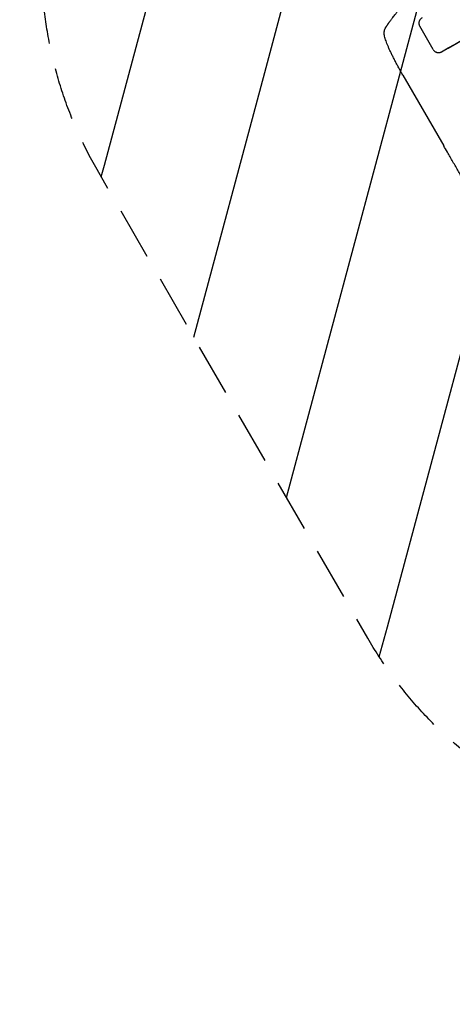
# Model space of a CAD drawing. Units: millimetres. Extents: x -5299 to 4624, y -4111 to 4673.
# Drawn here: x -3125 to -2076, y 1063 to 3451 of the extents above; entities that cross this region are included whole.
import ezdxf

# ---------------------------------------------------------------- set-up
doc = ezdxf.new("R2010")
doc.units = ezdxf.units.MM
doc.header["$LTSCALE"] = 20
doc.linetypes.add('HIDDEN', pattern=[9.525, 6.35, -3.175])
for name, color, linetype in [('2d', 230, 'Continuous'), ('EN-Free_Space', 10, 'HIDDEN'), ('EN-Free_Space_Hatch', 10, 'HIDDEN'), ('EN-SafetyZone', 93, 'HIDDEN')]:
    doc.layers.add(name, color=color, linetype=linetype)

msp = doc.modelspace()

# ---------------------------------------------------------------- hatches: boundary and pattern name
at = {"layer": 'EN-Free_Space_Hatch'}
h = msp.add_hatch(dxfattribs=at)
h.set_pattern_fill('ANSI31', color=256, scale=100, angle=-150)
h.set_pattern_definition([(255, (-1074.27, 2625.77), (306.68, -82.175), [])])
edge = h.paths.add_edge_path()
edge.add_line((-1205.6, 4088.1), (-549, 2951))
edge.add_arc((-1415.1, 2451), 1000, -150, 30, ccw=False)
edge.add_line((-2281.1, 1951), (-2937.6, 3088.1))
edge.add_arc((-2071.6, 3588.1), 1000, -330, -150, ccw=False)

# ---------------------------------------------------------------- linework, layer by layer
at = {"layer": '2d'}
for p, q in [((-2122.8, 3378.8), (-2155.3, 3435.1)), ((-2196.2, 3316.9), (-2097.1, 3145.2))]:
    msp.add_line(p, q, dxfattribs=at)
for major_axis, start_param, end_param in [((951.8, 549.5), -1.69303, -1.41886), ((952.6, 550), -1.692918, -1.426538)]:
    msp.add_ellipse((-2014.8, 3489.7), major_axis=major_axis, ratio=0.052336, start_param=start_param, end_param=end_param, dxfattribs=at)
for points, knots in [([(-2227.8, 3446.7), (-2227.2, 3447.5), (-2226.6, 3448.3), (-2225.1, 3450.3), (-2224.3, 3451.5), (-2223, 3453.3), (-2222.5, 3453.9), (-2221.5, 3455.2), (-2221, 3455.9), (-2219.4, 3458), (-2218.3, 3459.4), (-2216, 3462.4), (-2214.8, 3464), (-2212.8, 3466.5), (-2212.2, 3467.3), (-2210.8, 3469), (-2210.1, 3469.8), (-2208.1, 3472.4), (-2206.6, 3474.1), (-2203.7, 3477.6), (-2202.2, 3479.4), (-2200.7, 3481.2)], [0, 0, 0, 0, 0.00708283, 0.00708283, 0.01416565, 0.01416565, 0.01770707, 0.01770707, 0.02124848, 0.02124848, 0.0283313, 0.0283313, 0.03541413, 0.03541413, 0.03895554, 0.03895554, 0.04249696, 0.04249696, 0.04957978, 0.04957978, 0.05666261, 0.05666261, 0.05666261, 0.05666261]), ([(-2149.7, 3455.5), (-2150.6, 3455), (-2151.4, 3454.4), (-2152.5, 3453.5), (-2152.9, 3453.1), (-2153.5, 3452.4), (-2153.8, 3452), (-2154.7, 3450.9), (-2155.3, 3450.1), (-2155.9, 3448.8), (-2156.1, 3448.3), (-2156.5, 3447.4), (-2156.6, 3446.9), (-2157, 3445.5), (-2157.2, 3444.6), (-2157.3, 3443.1), (-2157.3, 3442.6), (-2157.3, 3441.6), (-2157.2, 3440.6), (-2157, 3439.7), (-2156.8, 3438.7), (-2156.7, 3438.2), (-2156.2, 3436.8), (-2155.8, 3435.9), (-2155.3, 3435.1)], [0, 0, 0, 0, 0.00294117, 0.00294117, 0.00441175, 0.00441175, 0.00588234, 0.00588234, 0.00882351, 0.00882351, 0.01029409, 0.01029409, 0.01176467, 0.01176467, 0.01470584, 0.01470584, 0.01617643, 0.01617643, 0.01764701, 0.0191176, 0.0191176, 0.02058818, 0.02058818, 0.02352935, 0.02352935, 0.02352935, 0.02352935]), ([(-2241.1, 3414.6), (-2241.4, 3416.1), (-2241.5, 3417.7), (-2241.4, 3420.8), (-2241.3, 3422.3), (-2240.7, 3425.3), (-2240.3, 3426.8), (-2239.2, 3429.5), (-2238.5, 3430.9), (-2237.5, 3432.6), (-2237.2, 3433.2), (-2236.8, 3433.6)], [0, 0, 0, 0, 7.156629, 7.156629, 14.105996, 14.105996, 20.871492, 20.871492, 27.706897, 27.706897, 30.497653, 30.497653, 30.497653, 30.497653]), ([(-2196.2, 3316.9), (-2197.9, 3319.8), (-2199.5, 3322.7), (-2202.8, 3328.6), (-2204.5, 3331.6), (-2207.7, 3337.5), (-2209.3, 3340.5), (-2212.4, 3346.3), (-2214, 3349.2), (-2216.9, 3354.9), (-2218.4, 3357.8), (-2221.1, 3363.3), (-2222.4, 3366), (-2224.9, 3371.2), (-2226.2, 3373.8), (-2228.5, 3378.8), (-2229.6, 3381.3), (-2231.6, 3386), (-2232.6, 3388.3), (-2234.4, 3392.7), (-2235.2, 3394.8), (-2236.7, 3398.9), (-2237.4, 3400.8), (-2238.7, 3404.6), (-2239.2, 3406.5), (-2240.2, 3410), (-2240.6, 3411.8), (-2241, 3413.9), (-2241.1, 3414.2), (-2241.1, 3414.6)], [0, 0, 0, 0, 10.006912, 10.006912, 20.385338, 20.385338, 30.747296, 30.747296, 41.080261, 41.080261, 51.384552, 51.384552, 61.543573, 61.543573, 71.614665, 71.614665, 81.639168, 81.639168, 91.561778, 91.561778, 101.422396, 101.422396, 111.283848, 111.283848, 121.28654, 121.28654, 131.698713, 131.698713, 133.74338, 133.74338, 133.74338, 133.74338]), ([(-2122.8, 3378.9), (-2122.3, 3378), (-2121.8, 3377.2), (-2120.8, 3376.1), (-2120.5, 3375.7), (-2119.7, 3375.1), (-2119.4, 3374.7), (-2118.2, 3373.8), (-2117.3, 3373.3), (-2116, 3372.7), (-2115.6, 3372.5), (-2114.6, 3372.1), (-2114.2, 3372), (-2112.8, 3371.6), (-2111.8, 3371.4), (-2110.3, 3371.3), (-2109.8, 3371.3), (-2108.8, 3371.4), (-2107.9, 3371.4), (-2106.9, 3371.6), (-2105.9, 3371.8), (-2105.5, 3371.9), (-2104.1, 3372.4), (-2103.2, 3372.8), (-2102.3, 3373.3)], [0, 0, 0, 0, 0.00294116, 0.00294116, 0.00441174, 0.00441174, 0.00588231, 0.00588231, 0.00882347, 0.00882347, 0.01029405, 0.01029405, 0.01176463, 0.01176463, 0.01470579, 0.01470579, 0.01617636, 0.01617636, 0.01764694, 0.01911752, 0.01911752, 0.0205881, 0.0205881, 0.02352926, 0.02352926, 0.02352926, 0.02352926]), ([(-2122.8, 3378.8), (-2122.3, 3378), (-2121.7, 3377.2), (-2120.8, 3376.1), (-2120.4, 3375.7), (-2119.7, 3375), (-2119.3, 3374.7), (-2118.2, 3373.8), (-2117.3, 3373.3), (-2116, 3372.6), (-2115.5, 3372.4), (-2114.6, 3372.1), (-2114.1, 3371.9), (-2112.7, 3371.6), (-2111.8, 3371.4), (-2110.3, 3371.3), (-2109.8, 3371.3), (-2108.8, 3371.3), (-2107.8, 3371.4), (-2106.9, 3371.6), (-2105.9, 3371.8), (-2105.4, 3371.9), (-2104, 3372.4), (-2103.1, 3372.8), (-2102.3, 3373.3)], [0, 0, 0, 0, 0.00294113, 0.00294113, 0.0044117, 0.0044117, 0.00588227, 0.00588227, 0.0088234, 0.0088234, 0.01029397, 0.01029397, 0.01176454, 0.01176454, 0.01470567, 0.01470567, 0.01617624, 0.01617624, 0.01764681, 0.01911738, 0.01911738, 0.02058794, 0.02058794, 0.02352908, 0.02352908, 0.02352908, 0.02352908]), ([(-1781.2, 2598.2), (-1782.3, 2600.1), (-1783.4, 2601.9), (-1787.5, 2609), (-1790.5, 2614.2), (-1796.6, 2624.8), (-1799.7, 2630.3), (-1806.1, 2641.2), (-1809.3, 2646.8), (-1815.8, 2658), (-1819.1, 2663.7), (-1825.7, 2675.2), (-1829.1, 2681.1), (-1835.9, 2692.9), (-1839.4, 2698.9), (-1846.3, 2710.9), (-1849.8, 2717), (-1857, 2729.4), (-1860.6, 2735.6), (-1867.8, 2748.2), (-1871.5, 2754.6), (-1878.9, 2767.4), (-1882.7, 2773.9), (-1890.2, 2787), (-1894, 2793.5), (-1901.7, 2806.8), (-1905.6, 2813.6), (-1913.4, 2827.1), (-1917.3, 2833.9), (-1925.2, 2847.6), (-1929.2, 2854.5), (-1937.3, 2868.5), (-1941.3, 2875.5), (-1949.5, 2889.6), (-1953.6, 2896.7), (-1961.8, 2911), (-1966, 2918.2), (-1974.3, 2932.7), (-1978.6, 2940), (-1987, 2954.6), (-1991.3, 2962), (-1999.8, 2976.8), (-2004.1, 2984.3), (-2012.8, 2999.2), (-2017.1, 3006.8), (-2025.8, 3021.9), (-2030.2, 3029.5), (-2039, 3044.7), (-2043.4, 3052.4), (-2052.3, 3067.7), (-2056.8, 3075.4), (-2065.7, 3090.9), (-2070.2, 3098.7), (-2079.2, 3114.3), (-2083.7, 3122.1), (-2091.2, 3135), (-2094.1, 3140.1), (-2097.1, 3145.2)], [0, 0, 0, 0, 10.000141, 10.000141, 37.422767, 37.422767, 64.762724, 64.762724, 91.991396, 91.991396, 119.118151, 119.118151, 146.152307, 146.152307, 173.103065, 173.103065, 199.979522, 199.979522, 226.790684, 226.790684, 253.545476, 253.545476, 280.25276, 280.25276, 306.921349, 306.921349, 333.560016, 333.560016, 360.177516, 360.177516, 386.782594, 386.782594, 413.38815, 413.38815, 440.000874, 440.000874, 466.632744, 466.632744, 493.292415, 493.292415, 519.988574, 519.988574, 546.729955, 546.729955, 573.525354, 573.525354, 600.383639, 600.383639, 627.313766, 627.313766, 654.324785, 654.324785, 681.425859, 681.425859, 708.626266, 708.626266, 726.286372, 726.286372, 726.286372, 726.286372])]:
    msp.add_open_spline(points, degree=3, knots=knots, dxfattribs=at)
for points, weights, degree in [([(-2236.8, 3433.6), (-2233.9, 3438), (-2230.9, 3442.4), (-2227.8, 3446.7)], [1, 0.999915901955, 0.999915901955, 1], 3), ([(-2241.1, 3414.6), (-2241.1, 3414.6), (-2241.1, 3414.6)], [0.923568832486, 0.923568629101, 0.923568425721], 2)]:
    msp.add_rational_spline(points, weights, degree=degree, dxfattribs=at)
at = {"layer": 'EN-Free_Space', "flags": 128}
msp.add_lwpolyline([(-1205.6, 4088.1), (-549, 2951, -1), (-2281.1, 1951), (-2937.6, 3088.1, -1)], format="xyb", close=True, dxfattribs=at)
at = {"layer": 'EN-SafetyZone', "flags": 128}
msp.add_lwpolyline([(3114.1, 2601, -0.514748), (4541.8, 601.3, -0.003295), (4535.4, 582.6, 0.170848), (4535.7, 498.6, -0.518281), (3116.5, -1519), (1802.2, -1519, -0.000466), (1799.4, -1519, -0.000466), (1796.6, -1519), (932.2, -1519, -0.113098), (1104, -2166.6, -0.772699), (-1513, -3635.8, -0.117425), (-1980.3, -3121.4, -0.066139), (-2138.3, -2759.3, -0.08446), (-2334.3, -2295.8, -0.032866), (-2410.4, -2106.9), (-2787.2, -2324.4, -0.024279), (-2916.7, -2391, -0.999232), (-4581.7, 225.8, -0.0468), (-4353.2, 387.9), (-3781.6, 717.9, -0.007627), (-3741.6, 740.2, -0.04257), (-3552.8, 911.5, -0.029962), (-3424.2, 1036.9, -0.072822), (-3372.1, 1483.2), (-3372.1, 1762.8, -0.214952), (-3166.8, 3020.6, -0.373083), (-2695.7, 4382.5), (-2447.3, 4525.9, -0.373103), (-1032.4, 4252.9, -0.294843), (434.6, 3428.6, -0.154653), (831.2, 2601), (1796.6, 2601, -0.004595), (1824.1, 2600.7, -0.004521), (1852.2, 2601)], format="xyb", close=True, dxfattribs=at)

doc.saveas('drawing.dxf')
